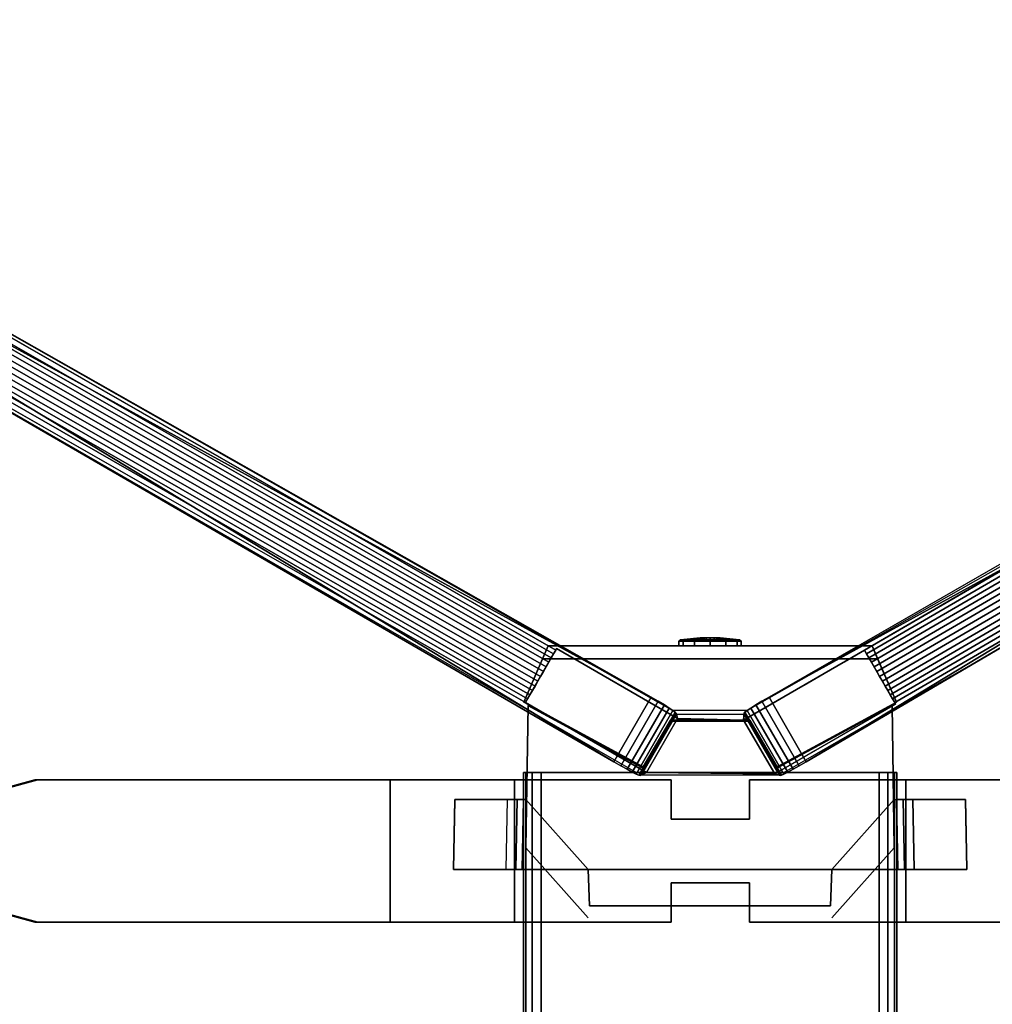
# Model space of a CAD drawing. Units: millimetres. Extents: x 2912 to 8372, y -2493 to 1127.
# Drawn here: x 4800 to 5147, y -480 to -128 of the extents above; entities that cross this region are included whole.
import ezdxf

# ---------------------------------------------------------------- set-up
doc = ezdxf.new("R2010")
doc.units = ezdxf.units.MM
doc.header["$LTSCALE"] = 200
doc.linetypes.add('DASHEDX2', pattern=[1.5, 1, -0.5])
for name, color, linetype in [('72_HOEM_INSERT', 7, 'Continuous'), ('72_HOEM_PL_D2_ANY', 7, 'Continuous'), ('72_HOEM_PL_D3_TABLE-LEGSE', 7, 'Continuous'), ('72_HOEM_PL_D3_TABLE-LEGUTTON', 7, 'Continuous'), ('72_HOEM_PL_D3_TABLE_TOP', 7, 'Continuous')]:
    doc.layers.add(name, color=color, linetype=linetype)

# ---------------------------------------------------------------- blocks, each defined once
blk = doc.blocks.new('72HOEM_PL_D3_TAFG_3072_C_BUTTON')
for points in [[(-0.48173, 0.00161, 0.66868), (-0.48173, 0.00185, 0.66775), (-0.48173, 0.00161, 0.66682), (-0.48173, 0.00093, 0.66615)], [(-0.48173, 0.00093, 0.66936), (-0.48173, 0.00161, 0.66868), (-0.48173, 0.00093, 0.66615), (-0.48173, 0, 0.6659)], [(-0.48173, 0, 0.66961), (-0.48173, 0.00093, 0.66936), (-0.48173, 0, 0.6659), (-0.48173, -0.00093, 0.66615)], [(-0.48173, -0.00093, 0.66936), (-0.48173, 0, 0.66961), (-0.48173, -0.00093, 0.66615), (-0.48173, -0.00161, 0.66682)], [(-0.48173, -0.00185, 0.66775), (-0.48173, -0.00161, 0.66868), (-0.48173, -0.00093, 0.66936), (-0.48173, -0.00161, 0.66682)]]:
    blk.add_3dface(points)
mesh = blk.add_polymesh((2, 12), dxfattribs=dict(n_close=True))
for k, corner in enumerate([(-0.48136, -0.01111, 0.66775), (-0.48136, -0.00962, 0.67331), (-0.48136, -0.00556, 0.67738), (-0.48136, 0, 0.67886), (-0.48136, 0.00556, 0.67738), (-0.48136, 0.00962, 0.67331), (-0.48136, 0.01111, 0.66775), (-0.48136, 0.00962, 0.6622), (-0.48136, 0.00556, 0.65813), (-0.48136, 0, 0.65664), (-0.48136, -0.00556, 0.65813), (-0.48136, -0.00962, 0.6622), (-0.48182, -0.01054, 0.66775), (-0.48182, -0.00913, 0.67302), (-0.48182, -0.00527, 0.67688), (-0.48182, 0, 0.67829), (-0.48182, 0.00527, 0.67688), (-0.48182, 0.00913, 0.67302), (-0.48182, 0.01054, 0.66775), (-0.48182, 0.00913, 0.66248), (-0.48182, 0.00527, 0.65862), (-0.48182, 0, 0.65721), (-0.48182, -0.00527, 0.65862), (-0.48182, -0.00913, 0.66248)]):
    mesh.set_mesh_vertex(divmod(k, 12), corner)
mesh = blk.add_polymesh((2, 12), dxfattribs=dict(n_close=True))
for k, corner in enumerate([(-0.48136, -0.01111, 0.66775), (-0.48136, -0.00962, 0.67331), (-0.48136, -0.00556, 0.67738), (-0.48136, 0, 0.67886), (-0.48136, 0.00556, 0.67738), (-0.48136, 0.00962, 0.67331), (-0.48136, 0.01111, 0.66775), (-0.48136, 0.00962, 0.6622), (-0.48136, 0.00556, 0.65813), (-0.48136, 0, 0.65664), (-0.48136, -0.00556, 0.65813), (-0.48136, -0.00962, 0.6622), (-0.47965, -0.01111, 0.66775), (-0.47965, -0.00962, 0.67331), (-0.47965, -0.00556, 0.67738), (-0.47965, 0, 0.67886), (-0.47965, 0.00556, 0.67738), (-0.47965, 0.00962, 0.67331), (-0.47965, 0.01111, 0.66775), (-0.47965, 0.00962, 0.6622), (-0.47965, 0.00556, 0.65813), (-0.47965, 0, 0.65664), (-0.47965, -0.00556, 0.65813), (-0.47965, -0.00962, 0.6622)]):
    mesh.set_mesh_vertex(divmod(k, 12), corner)
mesh = blk.add_polymesh((2, 12), dxfattribs=dict(n_close=True))
for k, corner in enumerate([(-0.47965, -0.01111, 0.66775), (-0.47965, -0.00962, 0.67331), (-0.47965, -0.00556, 0.67738), (-0.47965, 0, 0.67886), (-0.47965, 0.00556, 0.67738), (-0.47965, 0.00962, 0.67331), (-0.47965, 0.01111, 0.66775), (-0.47965, 0.00962, 0.6622), (-0.47965, 0.00556, 0.65813), (-0.47965, 0, 0.65664), (-0.47965, -0.00556, 0.65813), (-0.47965, -0.00962, 0.6622), (-0.48136, -0.01111, 0.66775), (-0.48136, -0.00962, 0.67331), (-0.48136, -0.00556, 0.67738), (-0.48136, 0, 0.67886), (-0.48136, 0.00556, 0.67738), (-0.48136, 0.00962, 0.67331), (-0.48136, 0.01111, 0.66775), (-0.48136, 0.00962, 0.6622), (-0.48136, 0.00556, 0.65813), (-0.48136, 0, 0.65664), (-0.48136, -0.00556, 0.65813), (-0.48136, -0.00962, 0.6622)]):
    mesh.set_mesh_vertex(divmod(k, 12), corner)
mesh = blk.add_polymesh((2, 12), dxfattribs=dict(n_close=True))
for k, corner in enumerate([(-0.48182, -0.01054, 0.66775), (-0.48182, -0.00913, 0.67302), (-0.48182, -0.00527, 0.67688), (-0.48182, 0, 0.67829), (-0.48182, 0.00527, 0.67688), (-0.48182, 0.00913, 0.67302), (-0.48182, 0.01054, 0.66775), (-0.48182, 0.00913, 0.66248), (-0.48182, 0.00527, 0.65862), (-0.48182, 0, 0.65721), (-0.48182, -0.00527, 0.65862), (-0.48182, -0.00913, 0.66248), (-0.4826, -0.00355, 0.66775), (-0.4826, -0.00307, 0.66953), (-0.4826, -0.00177, 0.67082), (-0.4826, 0, 0.6713), (-0.4826, 0.00177, 0.67082), (-0.4826, 0.00307, 0.66953), (-0.4826, 0.00355, 0.66775), (-0.4826, 0.00307, 0.66598), (-0.4826, 0.00177, 0.66468), (-0.4826, 0, 0.6642), (-0.4826, -0.00177, 0.66468), (-0.4826, -0.00307, 0.66598)]):
    mesh.set_mesh_vertex(divmod(k, 12), corner)
mesh = blk.add_polymesh((2, 12), dxfattribs=dict(n_close=True))
for k, corner in enumerate([(-0.4826, -0.00355, 0.66775), (-0.4826, -0.00307, 0.66953), (-0.4826, -0.00177, 0.67082), (-0.4826, 0, 0.6713), (-0.4826, 0.00177, 0.67082), (-0.4826, 0.00307, 0.66953), (-0.4826, 0.00355, 0.66775), (-0.4826, 0.00307, 0.66598), (-0.4826, 0.00177, 0.66468), (-0.4826, 0, 0.6642), (-0.4826, -0.00177, 0.66468), (-0.4826, -0.00307, 0.66598), (-0.48173, -0.00185, 0.66775), (-0.48173, -0.00161, 0.66868), (-0.48173, -0.00093, 0.66936), (-0.48173, 0, 0.66961), (-0.48173, 0.00093, 0.66936), (-0.48173, 0.00161, 0.66868), (-0.48173, 0.00185, 0.66775), (-0.48173, 0.00161, 0.66682), (-0.48173, 0.00093, 0.66615), (-0.48173, 0, 0.6659), (-0.48173, -0.00093, 0.66615), (-0.48173, -0.00161, 0.66682)]):
    mesh.set_mesh_vertex(divmod(k, 12), corner)
blk = doc.blocks.new('72HOEM_PL_D3_TAFG_3672_C_BASE')
for points, invisible_edges in [([(-0.63378, 0.36727, 0.10249), (-0.63399, 0.36651, 0.12046), (-0.45945, 0.06591, 0.32154), (-0.43829, 0.03436, 0.27901)], 4), ([(-0.65322, 0.3554, 0.12046), (-0.65398, 0.3556, 0.10249), (-0.46137, 0.02104, 0.27901), (-0.47812, 0.05514, 0.32154)], 4), ([(-0.4318, 0.01402, 0.70485), (-0.43178, 0.24012, 0.69422), (-0.4318, 0.0699, 0.69187), (-0.4318, 0.01402, 0.69187)], 3), ([(-0.4318, 0.11435, 0.68097), (-0.4318, 0.0699, 0.68097), (-0.4318, 0.0699, 0.69187), (-0.43178, 0.24012, 0.69422)], 4), ([(-0.43178, 0.24012, 0.69422), (-0.4318, 0.01402, 0.70485), (-0.4318, 0.24012, 0.70485)], 1), ([(-0.4318, 0.24012, 0.70485), (-0.4318, 0.01402, 0.70485), (-0.381, 0.01402, 0.70485), (-0.381, 0.24012, 0.70485)], 10), ([(-0.381, 0.0699, 0.69187), (-0.381, 0.0699, 0.68097), (-0.381, 0.11435, 0.68097), (-0.38103, 0.24012, 0.69422)], 8), ([(-0.381, 0.01402, 0.70485), (-0.381, 0.01402, 0.69187), (-0.381, 0.0699, 0.69187), (-0.38103, 0.24012, 0.69422)], 12), ([(-0.38103, 0.24012, 0.69422), (-0.381, 0.24012, 0.70485), (-0.381, 0.01402, 0.70485), (-0.38103, 0.24012, 0.69422)], 4), ([(-0.3998, 0.09163, 0.69149), (-0.39978, 0.04349, 0.69149), (-0.39985, 0.07282, 0.6755), (-0.39985, 0.09163, 0.68235)], 2), ([(-0.42476, 0.06578, 0.69149), (-0.42473, 0.09118, 0.69149), (-0.42476, 0.09118, 0.68235), (-0.42476, 0.07236, 0.6755)], 8), ([(-0.42476, 0.06578, 0.68303), (-0.42476, 0.06578, 0.69149), (-0.42476, 0.07236, 0.6755), (-0.42476, 0.06892, 0.67337)], 10), ([(-0.39985, 0.07282, 0.6755), (-0.39978, 0.04349, 0.69149), (-0.39985, 0.06705, 0.67006), (-0.39985, 0.06937, 0.67337)], 3), ([(-0.39978, 0.04349, 0.69149), (-0.39985, 0.06705, 0.67006), (-0.39985, 0.06937, 0.67337), (-0.39985, 0.07282, 0.6755)], 9), ([(-0.381, 0.01402, 0.69187), (-0.4318, 0.01402, 0.69187), (-0.4318, 0.0699, 0.69187), (-0.381, 0.0699, 0.69187)], 1), ([(-0.42476, 0.06578, 0.67456), (-0.42476, 0.06578, 0.68303), (-0.42476, 0.06892, 0.67337), (-0.42476, 0.06659, 0.67006)], 10), ([(-0.45957, 0.06655, 0.69149), (-0.45957, 0.06655, 0.68797), (-0.4751, 0.05982, 0.68762), (-0.47965, 0.05785, 0.69114)], 4), ([(-0.45957, 0.06655, 0.69149), (-0.47965, 0.05785, 0.69114), (-0.45318, 0.01414, 0.69149), (-0.43645, 0.02391, 0.69149)], 2), ([(-0.45887, 0.06625, 0.34507), (-0.47052, 0.05952, 0.32612), (-0.47812, 0.05514, 0.34507), (-0.46199, 0.06445, 0.34507)], 3), ([(-0.45318, 0.01414, 0.68797), (-0.4751, 0.05982, 0.68762), (-0.45957, 0.06655, 0.68797), (-0.43645, 0.02391, 0.68797)], 1), ([(-0.45887, 0.06625, 0.34507), (-0.46878, 0.06053, 0.3263), (-0.47052, 0.05952, 0.32612), (-0.45887, 0.06625, 0.34507)], 5), ([(-0.45887, 0.06625, 0.34507), (-0.46535, 0.06251, 0.32568), (-0.46705, 0.06153, 0.32612), (-0.46878, 0.06053, 0.3263)], 9), ([(-0.46217, 0.06435, 0.32405), (-0.46371, 0.06346, 0.32498), (-0.46535, 0.06251, 0.32568), (-0.45887, 0.06625, 0.34507)], 12), ([(-0.45887, 0.06625, 0.34507), (-0.45945, 0.06591, 0.32154), (-0.46074, 0.06517, 0.3229), (-0.46217, 0.06435, 0.32405)], 8), ([(-0.45887, 0.06625, 0.34507), (-0.43829, 0.03436, 0.27901), (-0.45945, 0.06591, 0.32154)], 3), ([(-0.45887, 0.06625, 0.34507), (-0.45471, 0.05905, 0.34507), (-0.43685, 0.03184, 0.2808), (-0.43829, 0.03436, 0.27901)], 10), ([(-0.38256, 0.04349, 0.69149), (-0.40753, 0.06578, 0.69149), (-0.45836, 0.06501, 0.69149), (-0.43606, 0.02387, 0.69149)], 8), ([(-0.4751, 0.05982, 0.64436), (-0.47965, 0.05785, 0.64436), (-0.47965, 0.05785, 0.69114), (-0.4751, 0.05982, 0.68762)], 4), ([(-0.4751, -0.05982, 0.64436), (-0.4751, 0.05982, 0.64436), (-0.4751, 0.05982, 0.68762), (-0.4751, -0.05982, 0.68762)], 10), ([(-0.45318, -0.01414, 0.68797), (-0.4751, -0.05982, 0.68762), (-0.4751, 0.05982, 0.68762), (-0.45318, 0.01414, 0.68797)], 5), ([(-0.45318, 0.01414, 0.69149), (-0.47965, 0.05785, 0.69114), (-0.47965, -0.05785, 0.69114), (-0.45318, -0.01414, 0.69149)], 5), ([(-0.47812, 0.05514, 0.34507), (-0.47052, 0.05952, 0.32612), (-0.47222, 0.05854, 0.32568), (-0.47812, 0.05514, 0.34507)], 5), ([(-0.47812, 0.05514, 0.34507), (-0.47222, 0.05854, 0.32568), (-0.47386, 0.0576, 0.32498), (-0.4754, 0.05671, 0.32405)], 9), ([(-0.47812, 0.05514, 0.34507), (-0.4754, 0.05671, 0.32405), (-0.47683, 0.05588, 0.3229), (-0.47812, 0.05514, 0.32154)], 1), ([(-0.45471, 0.05905, 0.34507), (-0.45055, 0.05184, 0.34507), (-0.43561, 0.02962, 0.28309), (-0.43685, 0.03184, 0.2808)], 10), ([(-0.46137, 0.02104, 0.27901), (-0.45991, 0.01852, 0.2808), (-0.47396, 0.04794, 0.34507), (-0.47812, 0.05514, 0.34507)], 10), ([(-0.47812, 0.05514, 0.34507), (-0.47812, 0.05514, 0.32154), (-0.46137, 0.02104, 0.27901)], 10), ([(-0.45055, 0.05184, 0.34507), (-0.4464, 0.04466, 0.34507), (-0.43462, 0.02778, 0.2858), (-0.43561, 0.02962, 0.28309)], 10), ([(-0.45991, 0.01852, 0.2808), (-0.45861, 0.01634, 0.28309), (-0.4698, 0.04074, 0.34507), (-0.47396, 0.04794, 0.34507)], 10), ([(-0.4464, 0.04466, 0.34507), (-0.44224, 0.03746, 0.34507), (-0.43392, 0.02637, 0.28883), (-0.43462, 0.02778, 0.2858)], 10), ([(-0.39978, 0.04349, 0.64387), (-0.39978, 0.04349, 0.68832), (-0.39978, -0.04349, 0.68832), (-0.39978, -0.04349, 0.64387)], 5), ([(-0.45861, 0.01634, 0.28309), (-0.4575, 0.01457, 0.2858), (-0.46565, 0.03354, 0.34507), (-0.4698, 0.04074, 0.34507)], 10), ([(-0.44224, 0.03746, 0.34507), (-0.43809, 0.03026, 0.34507), (-0.43352, 0.02544, 0.29209), (-0.43392, 0.02637, 0.28883)], 10), ([(-0.4575, 0.01457, 0.2858), (-0.45663, 0.01325, 0.28883), (-0.46149, 0.02634, 0.34507), (-0.46565, 0.03354, 0.34507)], 10), ([(-0.43809, 0.03026, 0.34507), (-0.43393, 0.02306, 0.34507), (-0.43343, 0.02502, 0.29549), (-0.43352, 0.02544, 0.29209)], 8), ([(-0.45663, 0.01325, 0.28883), (-0.45603, 0.01244, 0.29209), (-0.45733, 0.01915, 0.34507), (-0.46149, 0.02634, 0.34507)], 10), ([(-0.45603, 0.01244, 0.29209), (-0.45571, 0.01216, 0.29549), (-0.45318, 0.01195, 0.34507), (-0.45733, 0.01915, 0.34507)], 8), ([(-0.41781, -0.01392, 0.69187), (-0.41781, 0.01402, 0.69187), (-0.395, 0.01402, 0.69187), (-0.395, -0.01392, 0.69187)], 10), ([(-0.395, 0.01402, 0.70485), (-0.41781, 0.01402, 0.70485), (-0.41781, -0.01392, 0.70485), (-0.395, -0.01392, 0.70485)], 5), ([(-0.46623, -0.03321, 0.34507), (-0.46208, -0.02601, 0.34507), (-0.45663, -0.01325, 0.28883), (-0.4575, -0.01457, 0.2858)], 10), ([(-0.46208, -0.02601, 0.34507), (-0.45792, -0.01881, 0.34507), (-0.45603, -0.01244, 0.29209), (-0.45663, -0.01325, 0.28883)], 10), ([(-0.45792, -0.01881, 0.34507), (-0.45376, -0.01161, 0.34507), (-0.45571, -0.01216, 0.29549), (-0.45603, -0.01244, 0.29209)], 8), ([(-0.4318, -0.01392, 0.70485), (-0.4318, -0.01392, 0.69187), (-0.4318, -0.0698, 0.69187), (-0.4318, -0.24114, 0.69422)], 12), ([(-0.4318, -0.24114, 0.69422), (-0.4318, -0.24003, 0.70485), (-0.4318, -0.01392, 0.70485), (-0.4318, -0.24114, 0.69422)], 4), ([(-0.4318, -0.0698, 0.69187), (-0.4318, -0.01392, 0.69187), (-0.381, -0.01392, 0.69187), (-0.381, -0.0698, 0.69187)], 2), ([(-0.381, -0.01392, 0.70485), (-0.4318, -0.01392, 0.70485), (-0.4318, -0.24003, 0.70485), (-0.381, -0.24003, 0.70485)], 5), ([(-0.381, -0.01392, 0.70485), (-0.381, -0.24114, 0.69422), (-0.381, -0.0698, 0.69187), (-0.381, -0.01392, 0.69187)], 3), ([(-0.381, -0.24114, 0.69422), (-0.381, -0.01392, 0.70485), (-0.381, -0.24003, 0.70485)], 1), ([(-0.47965, -0.05785, 0.69114), (-0.45957, -0.06655, 0.69149), (-0.43645, -0.02391, 0.69149), (-0.45318, -0.01414, 0.69149)], 8), ([(-0.45318, -0.01414, 0.68797), (-0.43645, -0.02391, 0.68797), (-0.45957, -0.06655, 0.68797), (-0.4751, -0.05982, 0.68762)], 8), ([(-0.47454, -0.0476, 0.34507), (-0.47038, -0.04039, 0.34507), (-0.45861, -0.01634, 0.28309), (-0.45991, -0.01852, 0.2808)], 10), ([(-0.47038, -0.04039, 0.34507), (-0.46623, -0.03321, 0.34507), (-0.4575, -0.01457, 0.2858), (-0.45861, -0.01634, 0.28309)], 10), ([(-0.65193, -0.35679, 0.10249), (-0.65117, -0.35659, 0.12046), (-0.47812, -0.05514, 0.32154), (-0.46137, -0.02104, 0.27901)], 4), ([(-0.4787, -0.0548, 0.34507), (-0.47454, -0.0476, 0.34507), (-0.45991, -0.01852, 0.2808), (-0.46137, -0.02104, 0.27901)], 10), ([(-0.4787, -0.0548, 0.34507), (-0.46137, -0.02104, 0.27901), (-0.47812, -0.05514, 0.32154)], 3), ([(-0.45836, -0.06501, 0.69149), (-0.40753, -0.06578, 0.69149), (-0.38256, -0.04349, 0.69149), (-0.43606, -0.02388, 0.69149)], 4), ([(-0.43352, -0.02544, 0.29209), (-0.43343, -0.02502, 0.29549), (-0.43452, -0.02272, 0.34507), (-0.43867, -0.02992, 0.34507)], 8), ([(-0.43561, -0.02962, 0.28309), (-0.43462, -0.02778, 0.2858), (-0.44698, -0.04432, 0.34507), (-0.45114, -0.05152, 0.34507)], 10), ([(-0.43462, -0.02778, 0.2858), (-0.43392, -0.02637, 0.28883), (-0.44283, -0.03712, 0.34507), (-0.44698, -0.04432, 0.34507)], 10), ([(-0.43392, -0.02637, 0.28883), (-0.43352, -0.02544, 0.29209), (-0.43867, -0.02992, 0.34507), (-0.44283, -0.03712, 0.34507)], 10), ([(-0.43685, -0.03184, 0.2808), (-0.43561, -0.02962, 0.28309), (-0.45114, -0.05152, 0.34507), (-0.4553, -0.05872, 0.34507)], 10), ([(-0.63194, -0.36769, 0.12046), (-0.63173, -0.36845, 0.10249), (-0.43829, -0.03436, 0.27901), (-0.45945, -0.06591, 0.32154)], 4), ([(-0.43829, -0.03436, 0.27901), (-0.43685, -0.03184, 0.2808), (-0.4553, -0.05872, 0.34507), (-0.45945, -0.06591, 0.34507)], 10), ([(-0.45945, -0.06591, 0.34507), (-0.45945, -0.06591, 0.32154), (-0.43829, -0.03436, 0.27901)], 10), ([(-0.39985, -0.07282, 0.6755), (-0.39978, -0.04349, 0.69149), (-0.3998, -0.09164, 0.69149), (-0.39985, -0.09164, 0.68235)], 1), ([(-0.39978, -0.04349, 0.69149), (-0.39985, -0.07282, 0.6755), (-0.39985, -0.06938, 0.67337), (-0.39985, -0.06706, 0.67006)], 9), ([(-0.39978, -0.04349, 0.69149), (-0.39978, -0.04349, 0.69149), (-0.39978, -0.04349, 0.69149), (-0.39985, -0.06706, 0.67006)], 14), ([(-0.39978, -0.04349, 0.69149), (-0.39985, -0.06706, 0.67006), (-0.39985, -0.06706, 0.67006), (-0.39978, -0.04349, 0.69149)], 5), ([(-0.39979, -0.06624, 0.64387), (-0.39978, -0.04349, 0.64387), (-0.39978, -0.04349, 0.69149)], 10), ([(-0.4787, -0.0548, 0.34507), (-0.47812, -0.05514, 0.32154), (-0.47683, -0.05588, 0.3229), (-0.4754, -0.05671, 0.32405)], 8), ([(-0.4754, -0.05671, 0.32405), (-0.47386, -0.0576, 0.32498), (-0.47222, -0.05854, 0.32568), (-0.4787, -0.0548, 0.34507)], 12), ([(-0.4787, -0.0548, 0.34507), (-0.47222, -0.05854, 0.32568), (-0.47052, -0.05953, 0.32612), (-0.46878, -0.06053, 0.3263)], 9), ([(-0.4787, -0.0548, 0.34507), (-0.46878, -0.06053, 0.3263), (-0.46705, -0.06153, 0.32612), (-0.4787, -0.0548, 0.34507)], 5), ([(-0.4787, -0.0548, 0.34507), (-0.46705, -0.06153, 0.32612), (-0.45945, -0.06591, 0.34507), (-0.47558, -0.0566, 0.34507)], 3), ([(-0.45945, -0.06591, 0.34507), (-0.46705, -0.06153, 0.32612), (-0.46535, -0.06251, 0.32568), (-0.45945, -0.06591, 0.34507)], 5), ([(-0.45945, -0.06591, 0.34507), (-0.46535, -0.06251, 0.32568), (-0.46371, -0.06346, 0.32498), (-0.46217, -0.06435, 0.32405)], 9), ([(-0.45945, -0.06591, 0.34507), (-0.46217, -0.06435, 0.32405), (-0.46074, -0.06517, 0.3229), (-0.45945, -0.06591, 0.32154)], 1), ([(-0.42476, -0.09118, 0.68235), (-0.42473, -0.09118, 0.69149), (-0.42476, -0.06578, 0.69149), (-0.42476, -0.07237, 0.6755)], 4), ([(-0.42476, -0.06578, 0.69149), (-0.42476, -0.0666, 0.67006), (-0.42476, -0.06892, 0.67337), (-0.42476, -0.07237, 0.6755)], 9), ([(-0.42476, -0.06892, 0.67337), (-0.42476, -0.07237, 0.6755), (-0.42476, -0.06578, 0.69149)], 10), ([(-0.42476, -0.06578, 0.69149), (-0.42476, -0.06578, 0.66609), (-0.42476, -0.0666, 0.67006), (-0.42476, -0.06578, 0.69149)], 4), ([(-0.4318, -0.0698, 0.69187), (-0.4318, -0.0698, 0.68097), (-0.4318, -0.11425, 0.68097), (-0.4318, -0.24114, 0.69422)], 8), ([(-0.381, -0.11425, 0.68097), (-0.381, -0.0698, 0.68097), (-0.381, -0.0698, 0.69187), (-0.381, -0.24114, 0.69422)], 4), ([(-0.4318, -0.11425, 0.68097), (-0.381, -0.11425, 0.68097), (-0.381, -0.24114, 0.69422), (-0.4318, -0.24114, 0.69422)], 4), ([(-0.381, -0.24003, 0.70485), (-0.4318, -0.24003, 0.70485), (-0.4284, -0.25273, 0.70485), (-0.3844, -0.25273, 0.70485)], 5), ([(-0.3844, -0.25384, 0.69422), (-0.4284, -0.25384, 0.69422), (-0.4318, -0.24114, 0.69422), (-0.381, -0.24114, 0.69422)], 5)]:
    blk.add_3dface(points, dxfattribs=dict(invisible_edges=invisible_edges))
for points in [[(-0.43829, 0.03436, 0.27901), (-0.60846, 0.31506, 0.13145), (-0.63378, 0.36727, 0.10249)], [(-0.61945, 0.30871, 0.13145), (-0.46137, 0.02104, 0.27901), (-0.65398, 0.3556, 0.10249)], [(-0.43829, 0.03436, 0.27901), (-0.46137, 0.02104, 0.27901), (-0.61945, 0.30871, 0.13145), (-0.60846, 0.31506, 0.13145)], [(-0.4318, 0.0699, 0.68097), (-0.4318, 0.11435, 0.68097), (-0.381, 0.11435, 0.68097), (-0.381, 0.0699, 0.68097)], [(-0.39985, 0.07282, 0.6755), (-0.42476, 0.07236, 0.6755), (-0.42476, 0.09118, 0.68235), (-0.39985, 0.09163, 0.68235)], [(-0.42471, 0.09118, 0.69149), (-0.3998, 0.09163, 0.69149), (-0.39985, 0.09163, 0.68235), (-0.42476, 0.09118, 0.68235)], [(-0.42471, 0.09118, 0.69149), (-0.3998, 0.09163, 0.69149), (-0.39985, 0.09163, 0.68235), (-0.42476, 0.09118, 0.68235)], [(-0.3998, 0.09163, 0.69149), (-0.42471, 0.09118, 0.69149), (-0.42476, 0.06578, 0.69149), (-0.39978, 0.04349, 0.69149)], [(-0.4318, 0.0699, 0.69187), (-0.4318, 0.0699, 0.68097), (-0.381, 0.0699, 0.68097), (-0.381, 0.0699, 0.69187)], [(-0.45887, 0.06625, 0.68797), (-0.45887, 0.06625, 0.34507), (-0.47812, 0.05514, 0.34507), (-0.47812, 0.05514, 0.68797)], [(-0.47812, 0.05514, 0.68797), (-0.45318, 0.01195, 0.68797), (-0.43393, 0.02306, 0.68797), (-0.45887, 0.06625, 0.68797)], [(-0.43645, 0.02391, 0.68797), (-0.45957, 0.06655, 0.68797), (-0.45957, 0.06655, 0.69149), (-0.43645, 0.02391, 0.69149)], [(-0.43645, 0.02391, 0.69149), (-0.43645, 0.02391, 0.68797), (-0.45957, 0.06655, 0.68797), (-0.45957, 0.06655, 0.69149)], [(-0.43393, 0.02306, 0.68797), (-0.43393, 0.02306, 0.34507), (-0.45887, 0.06625, 0.34507), (-0.45887, 0.06625, 0.68797)], [(-0.45836, 0.06501, 0.64387), (-0.45836, 0.06501, 0.69149), (-0.40753, 0.06578, 0.69149), (-0.40753, 0.06578, 0.64387)], [(-0.45836, 0.06501, 0.69149), (-0.45836, 0.06501, 0.64387), (-0.43606, 0.02387, 0.64387), (-0.43606, 0.02387, 0.69149)], [(-0.45836, 0.06501, 0.64387), (-0.43606, 0.02387, 0.64387), (-0.43606, 0.02387, 0.69149), (-0.45836, 0.06501, 0.69149)], [(0.43451, 0.06667, 0.68162), (0.43451, 0.06667, 0.64352), (-0.43452, 0.06667, 0.64352), (-0.43452, 0.06667, 0.68162)], [(-0.43452, 0.06032, 0.68797), (-0.43452, -0.06033, 0.68797), (0.43451, -0.06033, 0.68797), (0.43451, 0.06032, 0.68797)], [(-0.43452, -0.06033, 0.63717), (-0.43452, 0.06032, 0.63717), (0.43451, 0.06032, 0.63717), (0.43451, -0.06033, 0.63717)], [(-0.43452, -0.06033, 0.63717), (-0.43452, -0.06033, 0.68797), (-0.43452, 0.06032, 0.68797), (-0.43452, 0.06032, 0.63717)], [(-0.43452, 0.06032, 0.68797), (-0.43452, 0.06032, 0.63717), (-0.43452, -0.06033, 0.63717), (-0.43452, -0.06033, 0.68797)], [(-0.47965, 0.05785, 0.69114), (-0.47965, 0.05785, 0.64436), (-0.47965, -0.05785, 0.64436), (-0.47965, -0.05785, 0.69114)], [(-0.47812, 0.05514, 0.68797), (-0.47812, 0.05514, 0.34507), (-0.45318, 0.01195, 0.34507), (-0.45318, 0.01195, 0.68797)], [(-0.39978, 0.04349, 0.69149), (-0.38685, 0.043, 0.69149), (-0.38685, 0.043, 0.68832), (-0.39978, 0.04349, 0.68832)], [(-0.38685, 0.043, 0.69149), (-0.38685, -0.04301, 0.69149), (-0.38685, -0.04301, 0.68832), (-0.38685, 0.043, 0.68832)], [(-0.43393, 0.02306, 0.34507), (-0.45318, 0.01195, 0.34507), (-0.45571, 0.01216, 0.29549), (-0.43343, 0.02502, 0.29549)], [(-0.45519, 0.01211, 0.30561), (-0.43353, 0.02462, 0.30558), (-0.43365, -0.02455, 0.30558), (-0.45531, -0.01205, 0.3056)], [(-0.43393, 0.02306, 0.34507), (-0.43353, 0.02462, 0.30558), (-0.45519, 0.01211, 0.30561), (-0.45318, 0.01195, 0.34507)], [(-0.43452, -0.02272, 0.34507), (-0.43393, 0.02306, 0.34507), (-0.45318, 0.01195, 0.34507), (-0.45376, -0.01161, 0.34507)], [(-0.45318, 0.01414, 0.69149), (-0.45318, 0.01414, 0.68797), (-0.43645, 0.02391, 0.68797), (-0.43645, 0.02391, 0.69149)], [(-0.43393, 0.02306, 0.68797), (-0.45318, 0.01195, 0.68797), (-0.45318, 0.01195, 0.34507), (-0.43393, 0.02306, 0.34507)], [(-0.43606, 0.02387, 0.64387), (-0.45279, 0.0141, 0.64387), (-0.45279, 0.0141, 0.69149), (-0.43606, 0.02387, 0.69149)], [(-0.43365, -0.02455, 0.30558), (-0.43353, 0.02462, 0.30558), (-0.43393, 0.02306, 0.34507), (-0.43452, -0.02272, 0.34507)], [(-0.45318, 0.01414, 0.68797), (-0.45318, 0.01414, 0.69149), (-0.45318, -0.01414, 0.69149), (-0.45318, -0.01414, 0.68797)], [(-0.45279, -0.01417, 0.69149), (-0.45279, 0.0141, 0.69149), (-0.45279, 0.0141, 0.64387), (-0.45279, -0.01417, 0.64387)], [(-0.45531, -0.01205, 0.3056), (-0.45376, -0.01161, 0.34507), (-0.45318, 0.01195, 0.34507), (-0.45519, 0.01211, 0.30561)], [(-0.41781, 0.01402, 0.69187), (-0.41781, 0.01402, 0.70485), (-0.4318, 0.01402, 0.70485), (-0.4318, 0.01402, 0.69187)], [(-0.41781, -0.01392, 0.69187), (-0.41781, -0.01392, 0.70485), (-0.41781, 0.01402, 0.70485), (-0.41781, 0.01402, 0.69187)], [(-0.381, 0.01402, 0.69187), (-0.381, 0.01402, 0.70485), (-0.395, 0.01402, 0.70485), (-0.395, 0.01402, 0.69187)], [(-0.395, 0.01402, 0.69187), (-0.395, 0.01402, 0.70485), (-0.395, -0.01392, 0.70485), (-0.395, -0.01392, 0.69187)], [(-0.45376, -0.01161, 0.68797), (-0.45376, -0.01161, 0.34507), (-0.4787, -0.0548, 0.34507), (-0.4787, -0.0548, 0.68797)], [(-0.45376, -0.01161, 0.68797), (-0.4787, -0.0548, 0.68797), (-0.45945, -0.06591, 0.68797), (-0.43451, -0.02272, 0.68797)], [(-0.45376, -0.01161, 0.34507), (-0.43452, -0.02272, 0.34507), (-0.43343, -0.02502, 0.29549), (-0.45571, -0.01216, 0.29549)], [(-0.43452, -0.02272, 0.34507), (-0.45376, -0.01161, 0.34507), (-0.45531, -0.01205, 0.3056), (-0.43365, -0.02455, 0.30558)], [(-0.45376, -0.01161, 0.34507), (-0.45531, -0.01205, 0.3056), (-0.43365, -0.02455, 0.30558), (-0.43452, -0.02272, 0.34507)], [(-0.43451, -0.02272, 0.68797), (-0.43451, -0.02272, 0.34507), (-0.45376, -0.01161, 0.34507), (-0.45376, -0.01161, 0.68797)], [(-0.4318, -0.01392, 0.69187), (-0.4318, -0.01392, 0.70485), (-0.41781, -0.01392, 0.70485), (-0.41781, -0.01392, 0.69187)], [(-0.395, -0.01392, 0.69187), (-0.395, -0.01392, 0.70485), (-0.381, -0.01392, 0.70485), (-0.381, -0.01392, 0.69187)], [(-0.43645, -0.02391, 0.69149), (-0.43645, -0.02391, 0.68797), (-0.45318, -0.01414, 0.68797), (-0.45318, -0.01414, 0.69149)], [(-0.45279, -0.01417, 0.64387), (-0.43606, -0.02394, 0.64387), (-0.43606, -0.02394, 0.69149), (-0.45279, -0.01417, 0.69149)], [(-0.65193, -0.35679, 0.10249), (-0.46137, -0.02104, 0.27901), (-0.61938, -0.30875, 0.13145), (-0.65193, -0.35679, 0.10249)], [(-0.60838, -0.3151, 0.13145), (-0.61938, -0.30875, 0.13145), (-0.46137, -0.02104, 0.27901), (-0.43829, -0.03436, 0.27901)], [(-0.45957, -0.06655, 0.69149), (-0.45957, -0.06655, 0.68797), (-0.43645, -0.02391, 0.68797), (-0.43645, -0.02391, 0.69149)], [(-0.45945, -0.06591, 0.68797), (-0.45945, -0.06591, 0.34507), (-0.43451, -0.02272, 0.34507), (-0.43451, -0.02272, 0.68797)], [(-0.43606, -0.02394, 0.64387), (-0.45836, -0.06508, 0.64387), (-0.45836, -0.06508, 0.69149), (-0.43606, -0.02394, 0.69149)], [(-0.63173, -0.36845, 0.10249), (-0.60838, -0.3151, 0.13145), (-0.43829, -0.03436, 0.27901), (-0.63173, -0.36845, 0.10249)], [(-0.42476, -0.06578, 0.69149), (-0.42471, -0.09118, 0.69149), (-0.3998, -0.09164, 0.69149), (-0.39978, -0.04349, 0.69149)], [(-0.38685, -0.04301, 0.68832), (-0.38685, -0.04301, 0.69149), (-0.39978, -0.04349, 0.69149), (-0.39978, -0.04349, 0.68832)], [(-0.45945, -0.06591, 0.68797), (-0.4787, -0.0548, 0.68797), (-0.4787, -0.0548, 0.34507), (-0.45945, -0.06591, 0.34507)], [(-0.4751, -0.05982, 0.68762), (-0.45957, -0.06655, 0.68797), (-0.45957, -0.06655, 0.69149), (-0.47965, -0.05785, 0.69114)], [(-0.47965, -0.05785, 0.64436), (-0.4751, -0.05982, 0.64436), (-0.4751, -0.05982, 0.68762), (-0.47965, -0.05785, 0.69114)], [(-0.40753, -0.06578, 0.69149), (-0.45836, -0.06501, 0.69149), (-0.45836, -0.06501, 0.64387), (-0.40753, -0.06578, 0.64387)], [(-0.43452, -0.06668, 0.68162), (-0.43452, -0.06668, 0.64352), (0.43451, -0.06668, 0.64352), (0.43451, -0.06668, 0.68162)], [(-0.4318, -0.0698, 0.68097), (-0.381, -0.0698, 0.68097), (-0.381, -0.11425, 0.68097), (-0.4318, -0.11425, 0.68097)], [(-0.381, -0.0698, 0.69187), (-0.381, -0.0698, 0.68097), (-0.4318, -0.0698, 0.68097), (-0.4318, -0.0698, 0.69187)], [(-0.39985, -0.07282, 0.6755), (-0.42476, -0.07237, 0.6755), (-0.42476, -0.09118, 0.68235), (-0.39985, -0.09164, 0.68235)], [(-0.42471, -0.09118, 0.69149), (-0.3998, -0.09164, 0.69149), (-0.39985, -0.09164, 0.68235), (-0.42476, -0.09118, 0.68235)], [(-0.39985, -0.09164, 0.68235), (-0.3998, -0.09164, 0.69149), (-0.42471, -0.09118, 0.69149), (-0.42476, -0.09118, 0.68235)]]:
    blk.add_3dface(points)
mesh = blk.add_polymesh((2, 7))
for k, corner in enumerate([(-0.63399, 0.36651, 0.12046), (-0.63583, 0.36542, 0.12261), (-0.63718, 0.36464, 0.12379), (-0.63867, 0.36378, 0.12473), (-0.64025, 0.36287, 0.12542), (-0.64191, 0.36191, 0.12584), (-0.6436, 0.36094, 0.12598), (-0.45945, 0.06591, 0.32154), (-0.46074, 0.06517, 0.3229), (-0.46217, 0.06435, 0.32405), (-0.46371, 0.06346, 0.32498), (-0.46535, 0.06251, 0.32568), (-0.46705, 0.06153, 0.32612), (-0.46878, 0.06053, 0.3263)]):
    mesh.set_mesh_vertex(divmod(k, 7), corner)
mesh = blk.add_polymesh((2, 7))
for k, corner in enumerate([(-0.47812, 0.05514, 0.32154), (-0.47683, 0.05588, 0.3229), (-0.4754, 0.05671, 0.32405), (-0.47386, 0.0576, 0.32498), (-0.47222, 0.05854, 0.32568), (-0.47052, 0.05952, 0.32612), (-0.46878, 0.06053, 0.3263), (-0.65322, 0.3554, 0.12046), (-0.65136, 0.35645, 0.12261), (-0.65001, 0.35723, 0.12379), (-0.64853, 0.35809, 0.12473), (-0.64694, 0.35901, 0.12542), (-0.64529, 0.35996, 0.12584), (-0.6436, 0.36094, 0.12598)]):
    mesh.set_mesh_vertex(divmod(k, 7), corner)
mesh = blk.add_polymesh((2, 4))
for k, corner in enumerate([(-0.39985, 0.07282, 0.6755), (-0.39985, 0.06937, 0.67337), (-0.39985, 0.06705, 0.67006), (-0.39985, 0.06705, 0.67006), (-0.42476, 0.07236, 0.6755), (-0.42476, 0.06892, 0.67337), (-0.42476, 0.06659, 0.67006), (-0.42476, 0.06659, 0.67006)]):
    mesh.set_mesh_vertex(divmod(k, 4), corner)
mesh = blk.add_polymesh((2, 4))
for k, corner in enumerate([(-0.43452, 0.06667, 0.68162), (-0.43452, 0.06582, 0.6848), (-0.43452, 0.0635, 0.68712), (-0.43452, 0.06032, 0.68797), (0.43451, 0.06667, 0.68162), (0.43451, 0.06582, 0.6848), (0.43451, 0.0635, 0.68712), (0.43451, 0.06032, 0.68797)]):
    mesh.set_mesh_vertex(divmod(k, 4), corner)
mesh = blk.add_polymesh((2, 4))
for k, corner in enumerate([(0.43451, 0.06667, 0.64352), (0.43451, 0.06582, 0.64035), (0.43451, 0.0635, 0.63802), (0.43451, 0.06032, 0.63717), (-0.43452, 0.06667, 0.64352), (-0.43452, 0.06582, 0.64035), (-0.43452, 0.0635, 0.63802), (-0.43452, 0.06032, 0.63717)]):
    mesh.set_mesh_vertex(divmod(k, 4), corner)
mesh = blk.add_polymesh((2, 4))
for k, corner in enumerate([(-0.43452, 0.06032, 0.68797), (-0.43452, 0.0635, 0.68712), (-0.43452, 0.06582, 0.6848), (-0.43452, 0.06667, 0.68162), (-0.43452, 0.06032, 0.63717), (-0.43452, 0.0635, 0.63802), (-0.43452, 0.06582, 0.64035), (-0.43452, 0.06667, 0.64352)]):
    mesh.set_mesh_vertex(divmod(k, 4), corner)
mesh = blk.add_polymesh((2, 4))
for k, corner in enumerate([(-0.43452, 0.06667, 0.64352), (-0.43452, 0.06582, 0.64035), (-0.43452, 0.0635, 0.63802), (-0.43452, 0.06032, 0.63717), (-0.43452, 0.06667, 0.68162), (-0.43452, 0.06582, 0.6848), (-0.43452, 0.0635, 0.68712), (-0.43452, 0.06032, 0.68797)]):
    mesh.set_mesh_vertex(divmod(k, 4), corner)
mesh = blk.add_polymesh((2, 7))
for k, corner in enumerate([(-0.43829, 0.03436, 0.27901), (-0.43685, 0.03184, 0.2808), (-0.43561, 0.02962, 0.28309), (-0.43462, 0.02778, 0.2858), (-0.43392, 0.02637, 0.28883), (-0.43352, 0.02544, 0.29209), (-0.43343, 0.02502, 0.29549), (-0.46137, 0.02104, 0.27901), (-0.45991, 0.01852, 0.2808), (-0.45861, 0.01634, 0.28309), (-0.4575, 0.01457, 0.2858), (-0.45663, 0.01325, 0.28883), (-0.45603, 0.01244, 0.29209), (-0.45571, 0.01216, 0.29549)]):
    mesh.set_mesh_vertex(divmod(k, 7), corner)
mesh = blk.add_polymesh((2, 7))
for k, corner in enumerate([(-0.46137, -0.02104, 0.27901), (-0.45991, -0.01852, 0.2808), (-0.45861, -0.01634, 0.28309), (-0.4575, -0.01457, 0.2858), (-0.45663, -0.01325, 0.28883), (-0.45603, -0.01244, 0.29209), (-0.45571, -0.01216, 0.29549), (-0.43829, -0.03436, 0.27901), (-0.43685, -0.03184, 0.2808), (-0.43561, -0.02962, 0.28309), (-0.43462, -0.02778, 0.2858), (-0.43392, -0.02637, 0.28883), (-0.43352, -0.02544, 0.29209), (-0.43343, -0.02502, 0.29549)]):
    mesh.set_mesh_vertex(divmod(k, 7), corner)
mesh = blk.add_polymesh((2, 7))
for k, corner in enumerate([(-0.65117, -0.35659, 0.12046), (-0.64931, -0.35764, 0.12261), (-0.64795, -0.35842, 0.12379), (-0.64647, -0.35928, 0.12473), (-0.64489, -0.36019, 0.12542), (-0.64323, -0.36115, 0.12584), (-0.64154, -0.36212, 0.12598), (-0.47812, -0.05514, 0.32154), (-0.47683, -0.05588, 0.3229), (-0.4754, -0.05671, 0.32405), (-0.47386, -0.0576, 0.32498), (-0.47222, -0.05854, 0.32568), (-0.47052, -0.05953, 0.32612), (-0.46878, -0.06053, 0.3263)]):
    mesh.set_mesh_vertex(divmod(k, 7), corner)
mesh = blk.add_polymesh((2, 7))
for k, corner in enumerate([(-0.45945, -0.06591, 0.32154), (-0.46074, -0.06517, 0.3229), (-0.46217, -0.06435, 0.32405), (-0.46371, -0.06346, 0.32498), (-0.46535, -0.06251, 0.32568), (-0.46705, -0.06153, 0.32612), (-0.46878, -0.06053, 0.3263), (-0.63194, -0.36769, 0.12046), (-0.63378, -0.36661, 0.12261), (-0.63513, -0.36583, 0.12379), (-0.63661, -0.36497, 0.12473), (-0.6382, -0.36405, 0.12542), (-0.63985, -0.3631, 0.12584), (-0.64154, -0.36212, 0.12598)]):
    mesh.set_mesh_vertex(divmod(k, 7), corner)
mesh = blk.add_polymesh((2, 4))
for k, corner in enumerate([(0.43451, -0.06668, 0.68162), (0.43451, -0.06582, 0.6848), (0.43451, -0.0635, 0.68712), (0.43451, -0.06033, 0.68797), (-0.43452, -0.06668, 0.68162), (-0.43452, -0.06582, 0.6848), (-0.43452, -0.0635, 0.68712), (-0.43452, -0.06033, 0.68797)]):
    mesh.set_mesh_vertex(divmod(k, 4), corner)
mesh = blk.add_polymesh((2, 4))
for k, corner in enumerate([(-0.43452, -0.06668, 0.64352), (-0.43452, -0.06582, 0.64035), (-0.43452, -0.0635, 0.63802), (-0.43452, -0.06033, 0.63717), (0.43451, -0.06668, 0.64352), (0.43451, -0.06582, 0.64035), (0.43451, -0.0635, 0.63802), (0.43451, -0.06033, 0.63717)]):
    mesh.set_mesh_vertex(divmod(k, 4), corner)
mesh = blk.add_polymesh((2, 4))
for k, corner in enumerate([(-0.43452, -0.06668, 0.68162), (-0.43452, -0.06582, 0.6848), (-0.43452, -0.0635, 0.68712), (-0.43452, -0.06033, 0.68797), (-0.43452, -0.06668, 0.64352), (-0.43452, -0.06582, 0.64035), (-0.43452, -0.0635, 0.63802), (-0.43452, -0.06033, 0.63717)]):
    mesh.set_mesh_vertex(divmod(k, 4), corner)
mesh = blk.add_polymesh((2, 4))
for k, corner in enumerate([(-0.43452, -0.06033, 0.63717), (-0.43452, -0.0635, 0.63802), (-0.43452, -0.06582, 0.64035), (-0.43452, -0.06668, 0.64352), (-0.43452, -0.06033, 0.68797), (-0.43452, -0.0635, 0.68712), (-0.43452, -0.06582, 0.6848), (-0.43452, -0.06668, 0.68162)]):
    mesh.set_mesh_vertex(divmod(k, 4), corner)
mesh = blk.add_polymesh((2, 4))
for k, corner in enumerate([(-0.42476, -0.07237, 0.6755), (-0.42476, -0.06892, 0.67337), (-0.42476, -0.0666, 0.67006), (-0.42476, -0.0666, 0.67006), (-0.39985, -0.07282, 0.6755), (-0.39985, -0.06938, 0.67337), (-0.39985, -0.06706, 0.67006), (-0.39985, -0.06706, 0.67006)]):
    mesh.set_mesh_vertex(divmod(k, 4), corner)
mesh = blk.add_polymesh((2, 7))
for k, corner in enumerate([(-0.4318, -0.24114, 0.69422), (-0.4284, -0.25384, 0.69422), (-0.4191, -0.26313, 0.69422), (-0.4064, -0.26654, 0.69422), (-0.3937, -0.26313, 0.69422), (-0.3844, -0.25384, 0.69422), (-0.381, -0.24114, 0.69422), (-0.4318, -0.24003, 0.70485), (-0.4284, -0.25273, 0.70485), (-0.4191, -0.26202, 0.70485), (-0.4064, -0.26543, 0.70485), (-0.3937, -0.26202, 0.70485), (-0.3844, -0.25273, 0.70485), (-0.381, -0.24003, 0.70485)]):
    mesh.set_mesh_vertex(divmod(k, 7), corner)
blk = doc.blocks.new('72HOEM_PL_D2_LEG_ROX')
at = {"linetype": 'DASHEDX2'}
blk.add_line((0, -0.13335), (0, 0), dxfattribs=at)
for p, q in [((0, 0), (1, 0)), ((0, -0.13335), (1, -0.13335))]:
    blk.add_line(p, q)
blk = doc.blocks.new('72HOEM_PL_D2_TAFG_LEG_2')
at = {"linetype": 'DASHEDX2'}
for p, q in [((-0.28211, 0.02637), (-0.47167, 0.3551)), ((-0.47259, 0.30923), (-0.30423, 0.01325)), ((-0.30423, 0.01325), (-0.30423, -0.01325)), ((-0.49259, -0.34453), (-0.30423, -0.01332)), ((-0.28211, -0.02644), (-0.4704, -0.35304))]:
    blk.add_line(p, q, dxfattribs=at)
blk = doc.blocks.new('72HOEM_PL21296529780000')
blk.add_blockref('72HOEM_PL_D2_TAFG_LEG_2', (-0.1524, 0))
at = {"xscale": 0.869}
blk.add_blockref('72HOEM_PL_D2_LEG_ROX', (-0.4345, 0.0667), dxfattribs=at)
blk = doc.blocks.new('XCAD034098E12FBD33F84BBCF3343728126A63')
at = {"layer": '72_HOEM_PL_D2_ANY', "color": 7}
blk.add_blockref('72HOEM_PL21296529780000', (0, 0), dxfattribs=at)
at = {"layer": '72_HOEM_PL_D3_TABLE-LEGSE', "color": 0}
blk.add_blockref('72HOEM_PL_D3_TAFG_3672_C_BASE', (0, 0), dxfattribs=at)
at = {"layer": '72_HOEM_PL_D3_TABLE-LEGUTTON', "color": 0}
blk.add_blockref('72HOEM_PL_D3_TAFG_3072_C_BUTTON', (0, 0), dxfattribs=at)
blk = doc.blocks.new('72HOEM_PL_D3_TARW_3672_WKN_TOP')
at = {"lineweight": 0}
for points, invisible_edges in [([(1.8258, -0.003, 0.7366), (0.003, -0.003, 0.7366), (0.003, -0.9114, 0.7366), (1.8258, -0.9114, 0.7366)], 5), ([(0.003, -0.9114, 0.70485), (0.003, -0.003, 0.70485), (1.8258, -0.003, 0.70485), (1.8258, -0.9114, 0.70485)], 10)]:
    blk.add_3dface(points, dxfattribs=dict(at, invisible_edges=invisible_edges))
blk = doc.blocks.new('XCAD0385366C80A442FE0AC80BDEB1B15A63C3')
at = {"layer": '72_HOEM_PL_D3_TABLE_TOP', "color": 0}
blk.add_blockref('72HOEM_PL_D3_TARW_3672_WKN_TOP', (0, 0), dxfattribs=at)

msp = doc.modelspace()

# ---------------------------------------------------------------- block references
at = {"layer": '72_HOEM_INSERT', "xscale": 1000, "yscale": 1000, "zscale": 1000, "rotation": 270}
for name, p in [('XCAD0385366C80A442FE0AC80BDEB1B15A63C3', (5503.57, 82.57)), ('XCAD034098E12FBD33F84BBCF3343728126A63', (5046.37, -831.83))]:
    msp.add_blockref(name, p, dxfattribs=at)

doc.saveas('drawing.dxf')
